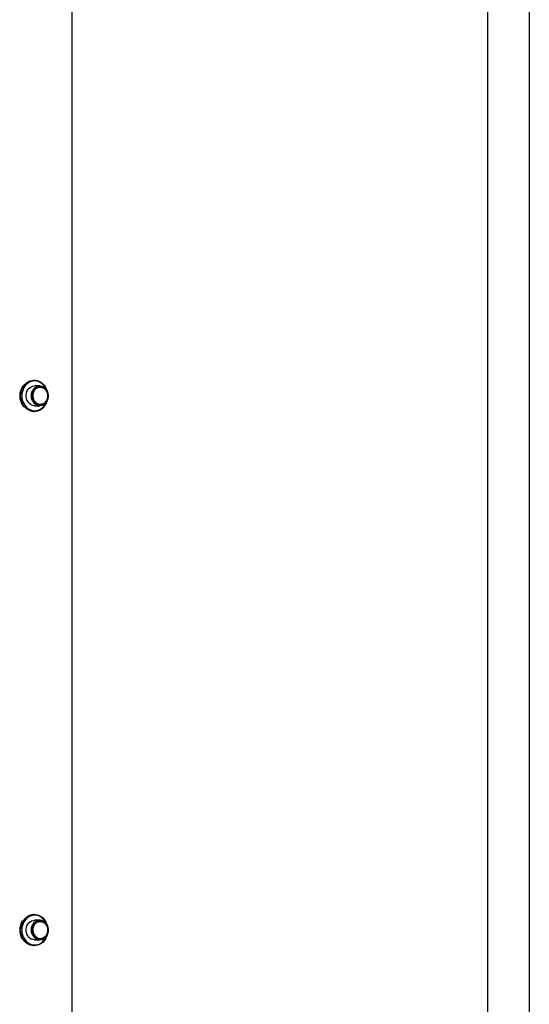
# Model space of a CAD drawing. Units: millimetres. Extents: x -2025 to 2025, y -6805 to 6745.
# Drawn here: x 1294 to 1885, y -680 to 463 of the extents above; entities that cross this region are included whole.
import ezdxf

# ---------------------------------------------------------------- set-up
doc = ezdxf.new("R2010")
doc.units = ezdxf.units.MM

msp = doc.modelspace()

# ---------------------------------------------------------------- linework, layer by layer
at = {"color": 7, "linetype": 'Continuous', "lineweight": 25}
for p, q in [((1837, -6805), (1837, 6745)), ((1355, -2492.2), (1355, 2542.1)), ((1885, 1470), (1885, -1530)), ((1311, 44.5), (1310.4, 44.5)), ((1317.6, 37.7), (1311.5, 37.7)), ((1311.5, 14.8), (1317.6, 14.8)), ((1310.5, 8), (1311, 8)), ((1311, -575.5), (1310.5, -575.5)), ((1317.6, -582.3), (1311.5, -582.3)), ((1311.5, -605.2), (1317.6, -605.2)), ((1310.6, -612), (1311, -612))]:
    msp.add_line(p, q, dxfattribs=at)
at = {"color": 8, "linetype": 'Continuous', "lineweight": 25, "flags": 128}
for points in [[(1304.1, 9.8), (1302.2, 11.1), (1300.5, 12.6), (1298.9, 14.4), (1297.6, 16.5), (1296.6, 18.7), (1295.8, 21.1), (1295.4, 23.6), (1295.2, 26.1), (1295.3, 28.7), (1295.8, 31.2), (1296.5, 33.6), (1297.6, 35.8), (1298.8, 37.9), (1300.4, 39.7), (1300.8, 40.2)], [(1324.9, 33.8), (1324.2, 35.3), (1323, 37.3), (1321.5, 39), (1319.8, 40.5), (1318, 41.8), (1316, 42.7), (1313.9, 43.3), (1311.8, 43.5), (1309.7, 43.4), (1307.6, 42.9), (1305.6, 42.1), (1303.7, 40.9), (1302, 39.5), (1300.4, 37.8), (1299.1, 35.9), (1298, 33.7), (1297.3, 31.4), (1296.8, 29), (1296.6, 26.6), (1296.7, 24.1), (1297.1, 21.7), (1297.8, 19.4), (1298.8, 17.2), (1300, 15.2), (1301.5, 13.4), (1303.2, 11.9), (1305, 10.7)], [(1305, 10.7), (1307, 9.8), (1309.1, 9.2), (1311.2, 9), (1313.3, 9.1), (1315.4, 9.6), (1317.4, 10.4), (1319.3, 11.5), (1321, 13), (1322.6, 14.7), (1323.9, 16.6), (1324.9, 18.6)], [(1304.1, -610.2), (1302.2, -608.9), (1300.5, -607.4), (1298.9, -605.6), (1297.6, -603.5), (1296.6, -601.3), (1295.8, -598.9), (1295.4, -596.4), (1295.2, -593.9), (1295.3, -591.3), (1295.8, -588.8), (1296.5, -586.4), (1297.6, -584.2), (1298.8, -582.1), (1300.4, -580.3), (1300.8, -579.8)], [(1324.9, -586.2), (1324.2, -584.7), (1323, -582.7), (1321.5, -581), (1319.8, -579.5), (1318, -578.2), (1316, -577.3), (1313.9, -576.7), (1311.8, -576.5), (1309.7, -576.6), (1307.6, -577.1), (1305.6, -577.9), (1303.7, -579.1), (1302, -580.5), (1300.4, -582.2), (1299.1, -584.1), (1298, -586.3), (1297.3, -588.6), (1296.8, -591), (1296.6, -593.4), (1296.7, -595.9), (1297.1, -598.3), (1297.8, -600.6), (1298.8, -602.8), (1300, -604.8), (1301.5, -606.6), (1303.2, -608.1), (1305, -609.3)], [(1305, -609.3), (1307, -610.2), (1309.1, -610.8), (1311.2, -611), (1313.3, -610.9), (1315.4, -610.4), (1317.4, -609.6), (1319.3, -608.5), (1321, -607), (1322.6, -605.3), (1323.9, -603.4), (1324.9, -601.4)]]:
    msp.add_lwpolyline(points, dxfattribs=at)
at = {"color": 7, "linetype": 'Continuous', "lineweight": 25, "flags": 128}
for points in [[(1300.8, 40.2), (1302.1, 41.3), (1304, 42.6), (1306, 43.6), (1308.2, 44.2), (1310.4, 44.5), (1312.6, 44.4), (1314.8, 44), (1316.9, 43.2), (1318.8, 42.1), (1320.7, 40.7), (1322.3, 39), (1323.7, 37), (1324.9, 34.9), (1325.8, 32.5), (1325.9, 32.4)], [(1311.5, 14.8), (1310.9, 14.8), (1309.2, 15.1), (1307.5, 15.8), (1305.9, 16.8), (1304.6, 18.1), (1303.4, 19.6), (1302.5, 21.4), (1301.9, 23.3), (1301.6, 25.4), (1301.6, 27.4), (1302, 29.4), (1302.6, 31.3), (1303.6, 33.1), (1304.8, 34.6), (1306.2, 35.9), (1307.7, 36.8), (1309.4, 37.4), (1311.2, 37.7), (1311.5, 37.7)], [(1309, 20.5), (1308.3, 22.4), (1307.8, 24.3), (1307.7, 26.4), (1307.9, 28.4), (1308.4, 30.4), (1309.2, 32.2), (1310.2, 33.9), (1311.5, 35.3), (1313, 36.4), (1314.7, 37.2), (1316.4, 37.6), (1317.6, 37.7)], [(1309.2, 20.6), (1310.2, 18.9), (1311.5, 17.5), (1312.9, 16.4), (1314.5, 15.6), (1316.2, 15.1), (1318, 15), (1319.7, 15.2), (1321.4, 15.8), (1323, 16.7), (1324.3, 18), (1325.5, 19.5), (1326.4, 21.2), (1327.1, 23.1), (1327.4, 25.1), (1327.4, 27.1), (1327.1, 29.1), (1326.6, 31), (1325.7, 32.7), (1324.5, 34.3), (1323.2, 35.6), (1321.7, 36.5), (1320, 37.2), (1318.3, 37.5), (1316.5, 37.4), (1314.8, 37), (1313.2, 36.2), (1311.7, 35.2), (1310.4, 33.8), (1309.4, 32.2), (1308.6, 30.3), (1308.1, 28.4), (1307.9, 26.4), (1308.1, 24.4), (1308.5, 22.4), (1309.2, 20.6)], [(1322.1, 17.5), (1321.1, 16.9), (1319.5, 16.4), (1317.8, 16.2), (1316.2, 16.4), (1314.6, 16.9), (1313.1, 17.8), (1311.8, 19), (1310.8, 20.4), (1309.9, 22.1), (1309.4, 23.9), (1309.2, 25.7), (1309.2, 27.7), (1309.6, 29.5), (1310.3, 31.2), (1311.3, 32.8), (1312.4, 34.1), (1313.8, 35.1), (1315.4, 35.8), (1317, 36.2), (1318.6, 36.2), (1320.3, 35.9), (1321.8, 35.1), (1321.9, 35.1)], [(1321.3, 35.3), (1320.3, 35.7), (1318.7, 36.1), (1317.1, 36.1), (1315.5, 35.7), (1314, 35), (1312.6, 34), (1311.4, 32.7), (1310.5, 31.2), (1309.8, 29.5), (1309.4, 27.6), (1309.4, 25.8), (1309.6, 23.9), (1310.1, 22.1), (1310.9, 20.5), (1312, 19.1), (1313.3, 17.9), (1314.7, 17.1), (1316.3, 16.5), (1317.9, 16.4), (1319.5, 16.5), (1321.1, 17.1), (1321.3, 17.2)], [(1325.9, 20.1), (1325.9, 20.1), (1325, 17.7), (1323.8, 15.6), (1322.4, 13.6), (1320.8, 11.9), (1319, 10.5), (1317, 9.3), (1314.9, 8.5), (1312.7, 8.1), (1310.5, 8), (1308.3, 8.2), (1306.2, 8.8), (1304.1, 9.8)], [(1300.8, -579.8), (1302.1, -578.7), (1304, -577.4), (1306, -576.4), (1308.2, -575.8), (1310.4, -575.5), (1312.6, -575.6), (1314.8, -576), (1316.9, -576.8), (1318.8, -577.9), (1320.7, -579.3), (1322.3, -581), (1323.7, -583), (1324.9, -585.1), (1325.8, -587.5), (1325.9, -587.6)], [(1311.5, -605.2), (1310.9, -605.2), (1309.2, -604.9), (1307.5, -604.2), (1305.9, -603.2), (1304.6, -601.9), (1303.4, -600.4), (1302.5, -598.6), (1301.9, -596.7), (1301.6, -594.6), (1301.6, -592.6), (1302, -590.6), (1302.6, -588.7), (1303.6, -586.9), (1304.8, -585.4), (1306.2, -584.1), (1307.7, -583.2), (1309.4, -582.6), (1311.2, -582.3), (1311.5, -582.3)], [(1309, -599.5), (1308.3, -597.6), (1307.8, -595.7), (1307.7, -593.6), (1307.9, -591.6), (1308.4, -589.6), (1309.2, -587.8), (1310.2, -586.1), (1311.5, -584.7), (1313, -583.6), (1314.7, -582.8), (1316.4, -582.4), (1317.6, -582.3)], [(1309.2, -599.4), (1310.2, -601.1), (1311.5, -602.5), (1312.9, -603.6), (1314.5, -604.4), (1316.2, -604.9), (1318, -605), (1319.7, -604.8), (1321.4, -604.2), (1323, -603.3), (1324.3, -602), (1325.5, -600.5), (1326.4, -598.8), (1327.1, -596.9), (1327.4, -594.9), (1327.4, -592.9), (1327.1, -590.9), (1326.6, -589), (1325.7, -587.3), (1324.5, -585.7), (1323.2, -584.4), (1321.7, -583.5), (1320, -582.8), (1318.3, -582.5), (1316.5, -582.6), (1314.8, -583), (1313.2, -583.8), (1311.7, -584.8), (1310.4, -586.2), (1309.4, -587.8), (1308.6, -589.7), (1308.1, -591.6), (1307.9, -593.6), (1308.1, -595.6), (1308.5, -597.6), (1309.2, -599.4)], [(1322.1, -602.5), (1321.1, -603.1), (1319.5, -603.6), (1317.8, -603.8), (1316.2, -603.6), (1314.6, -603.1), (1313.1, -602.2), (1311.8, -601), (1310.8, -599.6), (1309.9, -597.9), (1309.4, -596.1), (1309.2, -594.3), (1309.2, -592.3), (1309.6, -590.5), (1310.3, -588.8), (1311.3, -587.2), (1312.4, -585.9), (1313.8, -584.9), (1315.4, -584.2), (1317, -583.8), (1318.6, -583.8), (1320.3, -584.1), (1321.8, -584.9), (1321.9, -584.9)], [(1321.3, -584.7), (1320.3, -584.3), (1318.7, -583.9), (1317.1, -583.9), (1315.5, -584.3), (1314, -585), (1312.6, -586), (1311.4, -587.3), (1310.5, -588.8), (1309.8, -590.5), (1309.4, -592.4), (1309.4, -594.2), (1309.6, -596.1), (1310.1, -597.9), (1310.9, -599.5), (1312, -600.9), (1313.3, -602.1), (1314.7, -602.9), (1316.3, -603.5), (1317.9, -603.6), (1319.5, -603.5), (1321.1, -602.9), (1321.3, -602.8)], [(1325.9, -599.9), (1325.9, -599.9), (1325, -602.3), (1323.8, -604.4), (1322.4, -606.4), (1320.8, -608.1), (1319, -609.5), (1317, -610.7), (1314.9, -611.5), (1312.7, -611.9), (1310.5, -612), (1308.3, -611.8), (1306.2, -611.2), (1304.1, -610.2)]]:
    msp.add_lwpolyline(points, dxfattribs=at)
at = {"color": 7, "linetype": 'Continuous', "lineweight": 25}
for centre, radius, start, end in [((1314.4, 26.2), 20.2, 141.4501, 218.5499), ((1317.9, 24.6), 9.76, 204.5072, 268.2279), ((1314.6, -593.8), 20.4, 148.5907, 211.4093), ((1317.9, -595.4), 9.76, 204.5072, 268.2279)]:
    msp.add_arc(centre, radius, start, end, dxfattribs=at)
for points, knots in [([(1325.8, 30.8), (1325.5, 31.3), (1324.9, 32.3), (1323.7, 33.6), (1322.5, 34.6), (1321.7, 35.1), (1321.3, 35.2)], [0, 0, 0, 0, 0.266292, 0.557462, 0.819312, 1, 1, 1, 1]), ([(1321.3, 17.2), (1321.4, 17.3), (1322.1, 17.6), (1323.2, 18.4), (1324.4, 19.6), (1325.5, 20.9), (1326.2, 22.5), (1326.7, 24.2), (1326.9, 25.9), (1326.8, 27.7), (1326.5, 29.3), (1326, 30.3), (1325.8, 30.8)], [0, 0, 0, 0, 0.033677, 0.141802, 0.249202, 0.356376, 0.463896, 0.572381, 0.682432, 0.794524, 0.908865, 1, 1, 1, 1]), ([(1325.8, -589.2), (1325.5, -588.7), (1324.9, -587.7), (1323.7, -586.4), (1322.5, -585.4), (1321.7, -584.9), (1321.3, -584.8)], [0, 0, 0, 0, 0.266292, 0.557462, 0.819312, 1, 1, 1, 1]), ([(1321.3, -602.8), (1321.4, -602.7), (1322.1, -602.4), (1323.2, -601.6), (1324.4, -600.4), (1325.5, -599.1), (1326.2, -597.5), (1326.7, -595.8), (1326.9, -594.1), (1326.8, -592.3), (1326.5, -590.7), (1326, -589.7), (1325.8, -589.2)], [0, 0, 0, 0, 0.033677, 0.141802, 0.249202, 0.356376, 0.463896, 0.572381, 0.682432, 0.794524, 0.908865, 1, 1, 1, 1])]:
    msp.add_open_spline(points, degree=3, knots=knots, dxfattribs=at)

doc.saveas('drawing.dxf')
